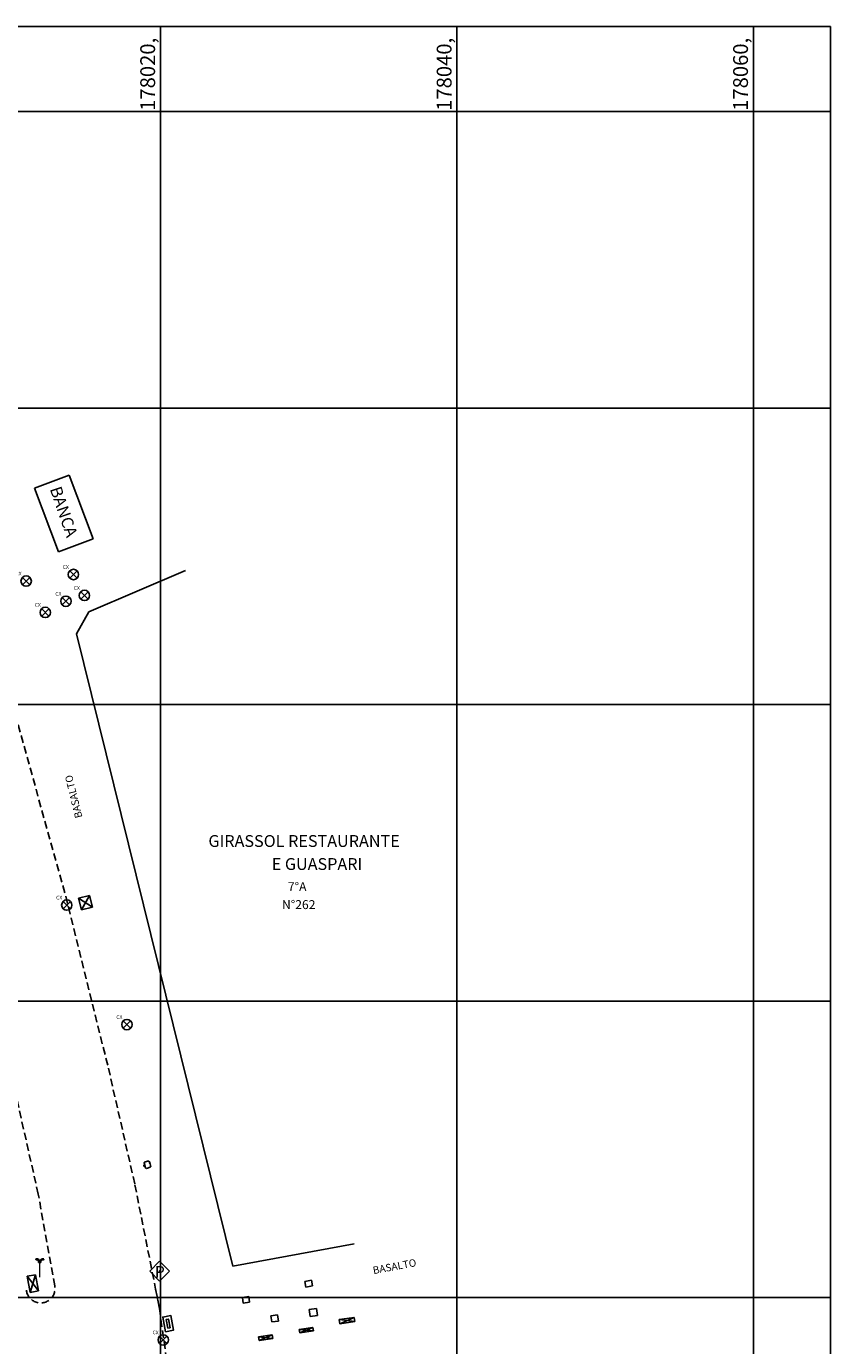
# Model space of a CAD drawing. Extents: x 177912 to 178065, y 1676633 to 1676786.
# Drawn here: x 178011 to 178065, y 1676697 to 1676786 of the extents above; entities that cross this region are included whole.
import ezdxf

# ---------------------------------------------------------------- set-up
doc = ezdxf.new("R2010")
doc.units = 0
doc.header["$LTSCALE"] = 2
doc.header["$MEASUREMENT"] = 0
doc.linetypes.add('HIDDEN', pattern=[0.375, 0.25, -0.125])
for name, color, linetype in [('BANCA-JORNAIS-REV', 7, 'CONTINUOUS'), ('BLOCO-CONCRETO', 7, 'CONTINUOUS'), ('BLOCO-LIXEIRA', 7, 'CONTINUOUS'), ('CAIXA-REDONDA', 7, 'CONTINUOUS'), ('CAIXAS-QUADRADAS', 7, 'CONTINUOUS'), ('COLUNA', 5, 'CONTINUOUS'), ('EDIF-ALVENARIA', 4, 'CONTINUOUS'), ('LINHA-COORD', 8, 'CONTINUOUS'), ('LINHA-CORTE-PRANCHA', 7, 'CONTINUOUS'), ('LUMINÁRIAS', 7, 'CONTINUOUS'), ('MF', 1, 'HIDDEN'), ('MF-REBAIXADO', 1, 'CONTINUOUS'), ('NUM-LOGRADOURO', 7, 'CONTINUOUS'), ('PLACAS_SINALIZACAO', 7, 'CONTINUOUS'), ('TEXTO-COORD', 8, 'CONTINUOUS'), ('TEXTOS', 7, 'CONTINUOUS'), ('TEXTOS-EDIFICAÇOES', 7, 'CONTINUOUS'), ('TIPO-PAV-CALÇADA', 5, 'HIDDEN')]:
    doc.layers.add(name, color=color, linetype=linetype)
doc.styles.add('TXT', font='romans.shx', dxfattribs={"height": 0.2})

# ---------------------------------------------------------------- blocks, each defined once
blk = doc.blocks.new('PLACAS_SINALIZACAO')
at = {"layer": 'PLACAS_SINALIZACAO', "color": 1}
for p, q in [((0, 0.672), (-0.672, 0)), ((-0.672, 0), (0, -0.672)), ((0.672, 0), (0, 0.672)), ((0, -0.672), (0.672, 0))]:
    blk.add_line(p, q, dxfattribs=at)
at = {"layer": 'PLACAS_SINALIZACAO'}
blk.add_circle((0, 0), 0.0182, dxfattribs=at)
at = {"layer": 'PLACAS_SINALIZACAO', "color": 30, "style": 'TXT'}
blk.add_text('P', height=0.782, dxfattribs=at).set_placement((-0.327, -0.439))
blk = doc.blocks.new('LUMINARIA')
at = {"layer": 'LUMINÁRIAS'}
h = blk.add_hatch(dxfattribs=at)
h.set_pattern_fill('ANSI37', color=30, scale=0.3, style=0)
h.set_pattern_definition([(45, (-177643.98469, -1676784.6954), (-0.0265165042945, 0.0265165042945), []), (135, (-177643.98469, -1676784.6954), (-0.0265165042945, -0.0265165042945), [])])
h.paths.add_polyline_path([(-0.076, 1), (0.001, 1, 0.550148), (-0.264, 1.241), (-0.244, 1.169, -0.582174)])
h.paths.add_polyline_path([(0.244, 1.169), (0.264, 1.241, 0.43417), (0, 1.079, -0.093617), (0.001, 1), (0.076, 1, -0.582174)])
for p, q in [((-0.244, 1.169), (-0.264, 1.241)), ((-0.077, 1), (0.076, 1)), ((0.244, 1.169), (0.264, 1.241))]:
    blk.add_line(p, q, dxfattribs=at)
at = {"layer": 'LUMINÁRIAS', "const_width": 0.1}
blk.add_lwpolyline([(0, 0), (0, 1)], dxfattribs=at)
at = {"layer": 'LUMINÁRIAS'}
for centre, radius, start, end in [((-0.208, 1.037), 0.212, 350.05471, 105.32388), ((-0.208, 1.037), 0.137, 344.49653, 105.32388), ((0.208, 1.037), 0.212, 74.67612, 168.55221), ((0.208, 1.037), 0.137, 74.67612, 195.50347)]:
    blk.add_arc(centre, radius, start, end, dxfattribs=at)
blk = doc.blocks.new('CX-DIVERSAS-REDONDA')
at = {"layer": 'CAIXA-REDONDA'}
for p, q in [((-0.247, 0.247), (0.247, -0.247)), ((0.247, 0.247), (-0.247, -0.247))]:
    blk.add_line(p, q, dxfattribs=at)
blk.add_circle((0, 0), 0.35, dxfattribs=at)
blk.add_text('CX', height=0.25, dxfattribs=at).set_placement((-0.72, 0.379))
blk = doc.blocks.new('LIXEIRA-MONUMENTA')
at = {"layer": 'BLOCO-LIXEIRA'}
for p, q in [((0.03, 0.05), (0.03, -0.05)), ((0.03, 0.05), (0.055, 0.05)), ((0.055, 0.175), (0.055, -0.175)), ((0.41, 0.172), (0.425, 0.175)), ((0.03, -0.05), (0.055, -0.05)), ((0.41, -0.172), (0.425, -0.175))]:
    blk.add_line(p, q, dxfattribs=at)
blk.add_circle((0, 0), 0.03, dxfattribs=at)
for centre, radius, start, end in [((0.283, -0.028), 0.305, 125.64702, 138.3274), ((0.24, -0.81), 1.039, 82.53207, 97.46793), ((0.198, -0.028), 0.305, 41.6726, 54.35298), ((-0.588, 0), 1.013, 350.20182, 9.79818), ((-0.588, 0), 1.028, 350.20182, 9.79818), ((0.283, 0.027), 0.305, 221.6726, 234.35298), ((0.24, 0.81), 1.039, 262.53207, 277.46793), ((0.198, 0.027), 0.305, 305.64702, 318.3274)]:
    blk.add_arc(centre, radius, start, end, dxfattribs=at)

msp = doc.modelspace()

# ---------------------------------------------------------------- linework, layer by layer
at = {"layer": 'BANCA-JORNAIS-REV'}
for p, q in [((178011.495, 1676754.593), (178013.829, 1676755.474)), ((178015.452, 1676751.18), (178013.829, 1676755.474)), ((178011.495, 1676754.593), (178013.118, 1676750.298)), ((178013.118, 1676750.298), (178015.452, 1676751.18))]:
    msp.add_line(p, q, dxfattribs=at)
at = {"layer": 'BLOCO-CONCRETO'}
for points in [[(178020.331, 1676697.703), (178020.152, 1676698.687), (178020.697, 1676698.786), (178020.875, 1676697.802)], [(178020.492, 1676697.936), (178020.385, 1676698.526), (178020.536, 1676698.553), (178020.643, 1676697.963)]]:
    msp.add_lwpolyline(points, close=True, dxfattribs=at)
at = {"layer": 'CAIXAS-QUADRADAS'}
for p, q in [((178014.473, 1676726.943), (178015.218, 1676727.128)), ((178014.473, 1676726.943), (178014.668, 1676726.158)), ((178015.413, 1676726.342), (178014.473, 1676726.943)), ((178015.218, 1676727.128), (178014.668, 1676726.158)), ((178015.218, 1676727.128), (178015.413, 1676726.342)), ((178015.413, 1676726.342), (178014.668, 1676726.158)), ((178011.003, 1676701.438), (178011.564, 1676701.539)), ((178011.003, 1676701.438), (178011.199, 1676700.35)), ((178011.76, 1676700.451), (178011.003, 1676701.438)), ((178011.564, 1676701.539), (178011.199, 1676700.35)), ((178011.564, 1676701.539), (178011.76, 1676700.451)), ((178011.76, 1676700.451), (178011.199, 1676700.35)), ((178032.05, 1676698.523), (178033.061, 1676698.666)), ((178032.05, 1676698.523), (178032.09, 1676698.239)), ((178033.101, 1676698.381), (178032.05, 1676698.523)), ((178033.061, 1676698.666), (178032.09, 1676698.239)), ((178033.101, 1676698.381), (178032.09, 1676698.239)), ((178033.061, 1676698.666), (178033.101, 1676698.381)), ((178026.618, 1676697.361), (178027.532, 1676697.49)), ((178027.532, 1676697.49), (178026.654, 1676697.111)), ((178027.532, 1676697.49), (178027.567, 1676697.24)), ((178029.36, 1676697.856), (178030.281, 1676697.987)), ((178029.36, 1676697.856), (178029.392, 1676697.628)), ((178030.314, 1676697.758), (178029.36, 1676697.856)), ((178030.281, 1676697.987), (178029.392, 1676697.628)), ((178030.314, 1676697.758), (178029.392, 1676697.628)), ((178030.281, 1676697.987), (178030.314, 1676697.758)), ((178026.618, 1676697.361), (178026.654, 1676697.111)), ((178027.567, 1676697.24), (178026.618, 1676697.361)), ((178027.567, 1676697.24), (178026.654, 1676697.111))]:
    msp.add_line(p, q, dxfattribs=at)
at = {"layer": 'COLUNA'}
for p, q in [((178030.184, 1676701.183), (178029.736, 1676701.096)), ((178029.736, 1676701.096), (178029.812, 1676700.703)), ((178030.184, 1676701.183), (178030.26, 1676700.79)), ((178025.527, 1676700.015), (178025.956, 1676700.075)), ((178025.956, 1676700.075), (178026.012, 1676699.682)), ((178030.26, 1676700.79), (178029.812, 1676700.703)), ((178025.527, 1676700.015), (178025.583, 1676699.621)), ((178026.012, 1676699.682), (178025.583, 1676699.621)), ((178030.025, 1676699.201), (178030.527, 1676699.273)), ((178030.025, 1676699.201), (178030.093, 1676698.72)), ((178030.527, 1676699.273), (178030.596, 1676698.791)), ((178027.453, 1676698.766), (178027.895, 1676698.828)), ((178027.453, 1676698.766), (178027.51, 1676698.358)), ((178027.952, 1676698.421), (178027.51, 1676698.358)), ((178027.895, 1676698.828), (178027.952, 1676698.421)), ((178030.596, 1676698.791), (178030.093, 1676698.72))]:
    msp.add_line(p, q, dxfattribs=at)
at = {"layer": 'EDIF-ALVENARIA'}
for p, q in [((178015.169, 1676746.263), (178021.677, 1676749.04)), ((178014.323, 1676744.763), (178015.169, 1676746.263)), ((178024.874, 1676702.132), (178014.323, 1676744.763)), ((178033.056, 1676703.632), (178024.874, 1676702.132))]:
    msp.add_line(p, q, dxfattribs=at)
at = {"layer": 'LINHA-COORD'}
for p, q in [((178020, 1676785.743), (178020, 1676670.743)), ((178040, 1676785.743), (178040, 1676670.743)), ((178060, 1676785.743), (178060, 1676670.743)), ((178065.21, 1676780), (177911.665, 1676780)), ((178065.21, 1676760), (177911.665, 1676760)), ((178065.21, 1676740), (177911.665, 1676740)), ((178065.21, 1676720), (177911.665, 1676720)), ((178065.21, 1676700), (177911.665, 1676700))]:
    msp.add_line(p, q, dxfattribs=at)
at = {"layer": 'LINHA-CORTE-PRANCHA'}
for q in [(177911.665, 1676785.743), (178065.21, 1676633.426)]:
    msp.add_line((178065.21, 1676785.743), q, dxfattribs=at)
at = {"layer": 'MF'}
for p, q in [((178010.393, 1676738.629), (178013.608, 1676727.075)), ((178013.608, 1676727.075), (178016.48, 1676715.485)), ((178016.48, 1676715.485), (178018.277, 1676707.6)), ((178011.751, 1676706.98), (178010.056, 1676714.484)), ((178018.277, 1676707.6), (178019.668, 1676700.577)), ((178012.863, 1676700.792), (178011.751, 1676706.98)), ((178019.668, 1676700.577), (178019.922, 1676699.273)), ((178019.922, 1676699.273), (178022.828, 1676678.726))]:
    msp.add_line(p, q, dxfattribs=at)
msp.add_arc((178011.912, 1676700.61), 0.968, 186.1811, 10.80781, dxfattribs=at)
at = {"layer": 'MF-REBAIXADO', "const_width": 0.1}
msp.add_lwpolyline([(178019.922, 1676699.273), (178019.668, 1676700.577)], dxfattribs=at)

# ---------------------------------------------------------------- block references
at = {"layer": 'BLOCO-LIXEIRA', "rotation": 16.12084546377549}
msp.add_blockref('LIXEIRA-MONUMENTA', (178018.884, 1676708.898), dxfattribs=at)
at = {"layer": 'CAIXA-REDONDA'}
for p in [(178014.122, 1676748.774), (178010.935, 1676748.328), (178013.617, 1676746.969), (178014.867, 1676747.361), (178012.228, 1676746.219), (178013.677, 1676726.474), (178017.732, 1676718.416), (178020.182, 1676697.148)]:
    msp.add_blockref('CX-DIVERSAS-REDONDA', p, dxfattribs=at)
at = {"layer": 'LUMINÁRIAS'}
msp.add_blockref('LUMINARIA', (178011.852, 1676701.377), dxfattribs=at)
at = {"layer": 'PLACAS_SINALIZACAO'}
msp.add_blockref('PLACAS_SINALIZACAO', (178019.94, 1676701.788), dxfattribs=at)

# ---------------------------------------------------------------- texts
at = {"layer": 'NUM-LOGRADOURO'}
for s, p in [('7%%DA', (178028.593, 1676727.419)), ('N%%d262', (178028.195, 1676726.208))]:
    msp.add_text(s, height=0.6, dxfattribs=at).set_placement(p)
at = {"layer": 'TEXTO-COORD'}
for s, p in [('178020,', (178019.634, 1676780.048)), ('178040,', (178039.634, 1676780.048)), ('178060,', (178059.634, 1676780.048))]:
    msp.add_text(s, height=1, rotation=90, dxfattribs=at).set_placement(p)
at = {"layer": 'TEXTOS'}
msp.add_text('BANCA', height=0.8, rotation=288.97963, dxfattribs=at).set_placement((178012.522, 1676754.544))
at = {"layer": 'TEXTOS-EDIFICAÇOES'}
for s, p in [('GIRASSOL RESTAURANTE', (178023.231, 1676730.397)), ('E GUASPARI', (178027.503, 1676728.845))]:
    msp.add_text(s, height=0.8, dxfattribs=at).set_placement(p)
at = {"layer": 'TIPO-PAV-CALÇADA'}
for s, rotation, p in [('BASALTO ', 103.81318, (178014.736, 1676732.41)), ('BASALTO', 10.63846, (178034.373, 1676701.582))]:
    msp.add_text(s, height=0.5, rotation=rotation, dxfattribs=at).set_placement(p)

doc.saveas('drawing.dxf')
